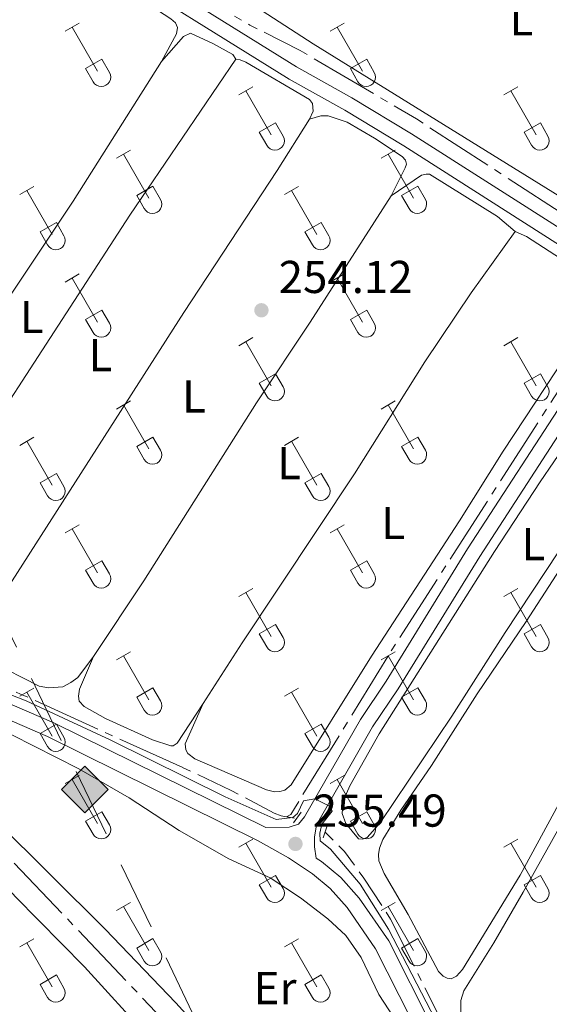
# Model space of a CAD drawing. Units: metres. Extents: x 625280 to 629787, y 643764 to 646814.
# Drawn here: x 627179 to 627294, y 645294 to 645508 of the extents above; entities that cross this region are included whole.
import ezdxf
from ezdxf.enums import TextEntityAlignment as Align

# ---------------------------------------------------------------- set-up
doc = ezdxf.new("R2010")
doc.units = ezdxf.units.M
doc.header["$MEASUREMENT"] = 0
for name, pattern in [('5aceql', [40.5, 3.5, -3.5, 30, -3.5]), ('5gasod', [45, 30, -15]), ('DGN Style 2', [56.40338, 33.842028, -22.561352]), ('DGN Style 3', [78.964732, 56.40338, -22.561352])]:
    doc.linetypes.add(name, pattern=pattern)
for name, color, linetype, lineweight in [('Carátula', 7, 'Continuous', 0), ('Elementos auxiliares', 7, 'Continuous', 0), ('Entidades rústicas y varios', 7, 'Continuous', 0), ('Hidrografía', 7, 'Continuous', 0), ('Líneas de conducción', 7, 'Continuous', 0), ('Relieve y altimetría', 7, 'Continuous', 0), ('Textos de rotulación', 7, 'Continuous', 0), ('Viales y ferrocarril', 7, 'Continuous', 0)]:
    doc.layers.add(name, color=color, linetype=linetype, lineweight=lineweight)
doc.styles.add('Style-arial', font='arial.shx', dxfattribs={"bigfont": 'arialbig.shx'})
doc.styles.add('Style-Arial Narrow', font='txt')

# ---------------------------------------------------------------- blocks, each defined once
blk = doc.blocks.new('5GASO_8')
at = {"layer": 'Líneas de conducción', "linetype": 'Continuous', "lineweight": 0, "extrusion": (0, 0, -1)}
for color, points in [(33, [(0, -5.090000823838636), (-0.2949999999254942, -2.595000823959708), (-0.2939999999944121, -2.59499999997206), (0.2660000000614673, -2.519999999785796), (0.7560000000521541, -2.299999999813735), (1.165999999968335, -1.934999999823049), (1.480999999912456, -1.419999999925494), (1.68099999986589, -0.779999999795109), (1.745999999926426, -0.03999999980442226), (1.68099999986589, 0.715000000083819), (1.480999999912456, 1.350000000093132), (1.175999999977648, 1.855000000214204), (0.7860000000800937, 2.215000000083819), (0.3159999998752028, 2.425000000046566), (-0.2339999999385327, 2.5), (-0.2350000001024455, 2.499999176245183), (0, 5.089999176096171), (5.090000000083819, -8.237548172473907e-07)]), (33, [(0, -5.089999999734573), (-5.090000000083819, 0), (0, 5.089999176096171), (-0.2350000001024455, 2.499999176245183), (-0.2339999999385327, 2.5), (-0.5740000000223517, 2.475000000093132), (-0.8790000000735745, 2.40500000002794), (-1.144000000087544, 2.285000000265427), (-1.379000000073574, 2.114999999990687), (-1.574000000022352, 1.900000000139698), (-1.729000000166707, 1.645000000018626), (-1.848999999929219, 1.340000000083819), (-1.929000000003725, 0.9899999999906868), (-1.174000000115484, 0.8000000000465661), (-1.043999999994412, 1.165000000037253), (-0.828999999910593, 1.430000000167638), (-0.549000000115484, 1.595000000204891), (-0.2239999999292195, 1.650000000139698), (0.03600000008009374, 1.625), (0.2660000000614673, 1.550000000046566), (0.4759999999077991, 1.42000000027474), (0.6559999999590218, 1.245000000111759), (0.8059999998658895, 1.015000000130385), (0.9110000000800937, 0.7300000002142042), (0.9709999999031425, 0.3950000000186265), (0.9909999998053536, 0.01000000000931323), (0.9709999999031425, -0.409999999916181), (0.9010000000707805, -0.7749999999068677), (0.7860000000800937, -1.089999999734573), (0.6209999999264255, -1.34499999997206), (0.4459999999962747, -1.519999999785796), (0.2409999998053536, -1.644999999785796), (0.01099999982398003, -1.71999999997206), (-0.2490000001853332, -1.744999999878928), (-0.5090000001946464, -1.71999999997206), (-0.7790000000968575, -1.635000000009313), (-1.039000000106171, -1.5), (-1.269000000087544, -1.32999999972526), (-1.269000000087544, -0.7099999999627471), (-0.2339999999385327, -0.7099999999627471), (-0.2339999999385327, 0.1400000001303852), (-2.024000000092201, 0.1400000001303852), (-2.024000000092201, -1.82999999972526), (-1.703999999910593, -2.119999999878928), (-1.274000000092201, -2.369999999878928), (-0.7839999999850988, -2.539999999804422), (-0.2939999999944121, -2.59499999997206), (-0.2949999999254942, -2.595000823959708)]), (250, [(-0.2949999999254942, -2.595000823959708), (-0.784999999916181, -2.54000082379207), (-1.275000000139698, -2.370000823866576), (-1.705000000190921, -2.120000823866576), (-2.025000000139698, -1.830000823712908), (-2.025000000139698, 0.1399991761427373), (-0.2350000001024455, 0.1399991761427373), (-0.2350000001024455, -0.710000823950395), (-1.270000000018626, -0.710000823950395), (-1.270000000018626, -1.330000823712908), (-1.040000000037253, -1.500000823754817), (-0.7800000000279397, -1.63500082376413), (-0.5100000000093132, -1.720000823959708), (-0.25, -1.745000823866576), (0.01000000000931323, -1.720000823959708), (0.2399999999906868, -1.645000823773444), (0.4450000000651926, -1.520000823773444), (0.6199999998789281, -1.345000823959708), (0.784999999916181, -1.090000823838636), (0.8999999999068677, -0.7750008238945156), (0.9699999999720603, -0.4100008239038289), (0.9899999999906868, 0.009999176021665335), (0.9699999999720603, 0.3949991760309786), (0.909999999916181, 0.7299991762265563), (0.8049999998183921, 1.014999176142737), (0.6549999999115244, 1.244999176124111), (0.4749999998603016, 1.419999176287092), (0.2649999998975545, 1.549999176058918), (0.03499999991618097, 1.624999176245183), (-0.2250000000931323, 1.64999917615205), (-0.5500000000465661, 1.594999176217243), (-0.8300000001909211, 1.429999176296405), (-1.044999999925494, 1.164999176049605), (-1.175000000046566, 0.7999991760589182), (-1.929999999934807, 0.9899991762358695), (-1.850000000093132, 1.339999176096171), (-1.730000000097789, 1.644999176030979), (-1.575000000069849, 1.89999917615205), (-1.380000000121072, 2.11499917623587), (-1.145000000018626, 2.284999176161364), (-0.8800000001210719, 2.404999176040292), (-0.5750000000698492, 2.474999176105484), (-0.2350000001024455, 2.499999176245183), (0.3149999998277053, 2.424999176058918), (0.784999999916181, 2.214999176096171), (1.174999999930151, 1.854999176226556), (1.479999999981374, 1.349999176105484), (1.679999999818392, 0.7149991760961711), (1.744999999878928, -0.04000082379207015), (1.679999999818392, -0.7800008237827569), (1.479999999981374, -1.420000823796727), (1.164999999920838, -1.935000823810697), (0.7549999998882413, -2.300000823801383), (0.2649999998975545, -2.520000823773444)])]:
    blk.add_hatch(color=color, dxfattribs=at).paths.add_polyline_path(points, flags=16)
at = {"layer": 'Líneas de conducción', "color": 250, "linetype": 'Continuous', "lineweight": 0}
blk.add_3dface([(0, -5.089999999734573, -0.0002813806573840338), (5.090000000083819, 0, -0.0002813806573840338), (0, 5.090000000083819, -0.0002813806573840338), (-5.090000000083819, 0, -0.0002813806573840338)], dxfattribs=at)
blk = doc.blocks.new('5PATER_115')
at = {"layer": 'Relieve y altimetría', "linetype": 'Continuous', "lineweight": 0}
h = blk.add_hatch(color=250, dxfattribs=at)
edge = h.paths.add_edge_path(flags=16)
edge.add_ellipse((1.001171767711639e-08, 1.001171767711639e-08), major_axis=(-1.095731443231309, -1.11071070076283), ratio=0.9994222409660317, start_angle=0, end_angle=360)
blk = doc.blocks.new('5PATER_246')
at = {"layer": 'Relieve y altimetría', "linetype": 'Continuous', "lineweight": 0}
h = blk.add_hatch(color=250, dxfattribs=at)
edge = h.paths.add_edge_path(flags=16)
edge.add_ellipse((1.001171767711639e-08, 1.012813299894333e-08), major_axis=(-1.095731443231309, -1.11071070076283), ratio=0.9994222409660317, start_angle=0, end_angle=360)

msp = doc.modelspace()

# ---------------------------------------------------------------- linework, layer by layer
at = {"layer": 'Carátula', "color": 7, "linetype": 'Continuous', "lineweight": 0}
msp.add_3dface([(625332.9890000002, 643764.486), (629787.2640000001, 643844.55), (629733.8870000001, 646814.0819999999), (625279.6130000001, 646734.017)], dxfattribs=at)
at = {"layer": 'Elementos auxiliares', "color": 250, "linetype": 'Continuous', "lineweight": 0}
msp.add_3dface([(626183.47, 644173.8300000001), (626142.3400000001, 646486.94), (629595.53, 646549.0700000002), (629637.77, 644235.9199999999)], dxfattribs=at)
at = {"layer": 'Entidades rústicas y varios', "color": 32, "linetype": 'Continuous', "lineweight": 0}
for p, q in [((627188.9099999999, 645505.811), (627191.9550000001, 645507.5660000001)), ((627246.5330000002, 645505.811), (627249.578, 645507.5660000001)), ((627190.4350000002, 645506.686), (627195.9600000001, 645497.1159999999)), ((627248.0580000001, 645506.686), (627253.5830000001, 645497.1159999999)), ((627193.3400000001, 645497.6710000001), (627196.8800000001, 645499.7110000001)), ((627196.8800000001, 645499.7110000001), (627198.53, 645496.861)), ((627250.963, 645497.6710000001), (627254.503, 645499.7110000001)), ((627254.503, 645499.7110000001), (627256.1529999999, 645496.861)), ((627193.3400000001, 645497.6710000001), (627194.9750000001, 645494.841)), ((627250.963, 645497.6710000001), (627252.598, 645494.841)), ((627226.7100000001, 645491.966), (627229.75, 645493.7209999999)), ((627228.23, 645492.841), (627233.7550000001, 645483.271)), ((627284.3330000001, 645491.966), (627287.3729999999, 645493.7209999999)), ((627285.8530000001, 645492.841), (627291.378, 645483.271)), ((627231.1399999999, 645483.8260000001), (627234.675, 645485.8659999999)), ((627234.675, 645485.8659999999), (627236.3250000001, 645483.0160000002)), ((627288.763, 645483.8260000001), (627292.298, 645485.8659999999)), ((627292.298, 645485.8659999999), (627293.9480000001, 645483.0160000002)), ((627231.1399999999, 645483.8260000001), (627232.77, 645480.996)), ((627288.763, 645483.8260000001), (627290.3929999999, 645480.996)), ((627200.0349999999, 645478.1939999999), (627203.0800000001, 645479.949)), ((627257.6580000002, 645478.1939999999), (627260.703, 645479.949)), ((627201.5600000002, 645479.0689999999), (627207.0850000001, 645469.4990000001)), ((627259.1830000001, 645479.0689999999), (627264.7080000001, 645469.4990000001)), ((627179.017, 645470.294), (627182.057, 645472.054)), ((627180.537, 645471.1740000001), (627186.0619999999, 645461.5989999999)), ((627204.4650000001, 645470.054), (627208.0050000001, 645472.094)), ((627208.0050000001, 645472.094), (627209.655, 645469.244)), ((627236.6399999999, 645470.294), (627239.6799999999, 645472.054)), ((627238.1599999999, 645471.1740000001), (627243.6850000002, 645461.5989999999)), ((627262.088, 645470.054), (627265.628, 645472.094)), ((627265.628, 645472.094), (627267.2779999999, 645469.244)), ((627204.4650000001, 645470.054), (627206.1000000001, 645467.2239999999)), ((627262.088, 645470.054), (627263.723, 645467.2239999999)), ((627183.4469999999, 645462.159), (627186.9870000001, 645464.199)), ((627186.9870000001, 645464.199), (627188.632, 645461.344)), ((627241.0700000002, 645462.159), (627244.6100000001, 645464.199)), ((627244.6100000001, 645464.199), (627246.2550000001, 645461.344)), ((627183.4469999999, 645462.159), (627185.0770000002, 645459.3289999999)), ((627241.0700000002, 645462.159), (627242.7000000001, 645459.3289999999)), ((627188.9099999999, 645451.2640000001), (627191.9550000001, 645453.0190000001)), ((627190.4350000002, 645452.1390000001), (627195.9600000001, 645442.5689999999)), ((627246.5330000002, 645451.2640000001), (627249.578, 645453.0190000001)), ((627248.0580000001, 645452.1390000001), (627253.5830000001, 645442.5689999999)), ((627193.3400000001, 645443.1240000001), (627196.8800000001, 645445.1640000001)), ((627196.8800000001, 645445.1640000001), (627198.53, 645442.314)), ((627250.963, 645443.1240000001), (627254.503, 645445.1640000001)), ((627254.503, 645445.1640000001), (627256.1529999999, 645442.314)), ((627193.3400000001, 645443.1240000001), (627194.9750000001, 645440.294)), ((627250.963, 645443.1240000001), (627252.598, 645440.294)), ((627226.7100000001, 645437.419), (627229.75, 645439.1740000001)), ((627284.3330000001, 645437.419), (627287.3729999999, 645439.1740000001)), ((627228.23, 645438.294), (627233.7550000001, 645428.7239999999)), ((627285.8530000001, 645438.294), (627291.378, 645428.7239999999)), ((627231.1399999999, 645429.2790000001), (627234.675, 645431.3189999999)), ((627234.675, 645431.3189999999), (627236.3250000001, 645428.469)), ((627288.763, 645429.2790000001), (627292.298, 645431.3189999999)), ((627292.298, 645431.3189999999), (627293.9480000001, 645428.469)), ((627231.1399999999, 645429.2790000001), (627232.77, 645426.449)), ((627288.763, 645429.2790000001), (627290.3929999999, 645426.449)), ((627200.0349999999, 645423.6470000001), (627203.0800000001, 645425.402)), ((627201.5600000002, 645424.5220000001), (627207.0850000001, 645414.9520000002)), ((627257.6580000002, 645423.6470000001), (627260.703, 645425.402)), ((627259.1830000001, 645424.5220000001), (627264.7080000001, 645414.9520000002)), ((627179.017, 645415.747), (627182.057, 645417.507)), ((627204.4650000001, 645415.507), (627208.0050000001, 645417.547)), ((627208.0050000001, 645417.547), (627209.655, 645414.6969999999)), ((627236.6399999999, 645415.747), (627239.6799999999, 645417.507)), ((627262.088, 645415.507), (627265.628, 645417.547)), ((627265.628, 645417.547), (627267.2779999999, 645414.6969999999)), ((627180.537, 645416.6270000001), (627186.0619999999, 645407.0519999999)), ((627204.4650000001, 645415.507), (627206.1000000001, 645412.6769999999)), ((627238.1599999999, 645416.6270000001), (627243.6850000002, 645407.0519999999)), ((627262.088, 645415.507), (627263.723, 645412.6769999999)), ((627183.4469999999, 645407.6120000001), (627186.9870000001, 645409.652)), ((627186.9870000001, 645409.652), (627188.632, 645406.797)), ((627241.0700000002, 645407.6120000001), (627244.6100000001, 645409.652)), ((627244.6100000001, 645409.652), (627246.2550000001, 645406.797)), ((627183.4469999999, 645407.6120000001), (627185.0770000002, 645404.7820000001)), ((627241.0700000002, 645407.6120000001), (627242.7000000001, 645404.7820000001)), ((627188.9099999999, 645396.717), (627191.9550000001, 645398.4720000002)), ((627246.5330000002, 645396.717), (627249.578, 645398.4720000002)), ((627190.4350000002, 645397.592), (627195.9600000001, 645388.0220000001)), ((627248.0580000001, 645397.592), (627253.5830000001, 645388.0220000001)), ((627193.3400000001, 645388.5770000002), (627196.8800000001, 645390.6170000001)), ((627196.8800000001, 645390.6170000001), (627198.53, 645387.767)), ((627250.963, 645388.5770000002), (627254.503, 645390.6170000001)), ((627254.503, 645390.6170000001), (627256.1529999999, 645387.767)), ((627193.3400000001, 645388.5770000002), (627194.9750000001, 645385.747)), ((627250.963, 645388.5770000002), (627252.598, 645385.747)), ((627226.7100000001, 645382.872), (627229.75, 645384.6270000001)), ((627228.23, 645383.747), (627233.7550000001, 645374.1769999999)), ((627284.3330000001, 645382.872), (627287.3729999999, 645384.6270000001)), ((627285.8530000001, 645383.747), (627291.378, 645374.1769999999)), ((627231.1399999999, 645374.7320000001), (627234.675, 645376.7720000001)), ((627231.1399999999, 645374.7320000001), (627232.77, 645371.902)), ((627234.675, 645376.7720000001), (627236.3250000001, 645373.922)), ((627288.763, 645374.7320000001), (627292.298, 645376.7720000001)), ((627288.763, 645374.7320000001), (627290.3929999999, 645371.902)), ((627292.298, 645376.7720000001), (627293.9480000001, 645373.922)), ((627200.0349999999, 645369.1000000001), (627203.0800000001, 645370.855)), ((627257.6580000002, 645369.1000000001), (627260.703, 645370.855)), ((627201.5600000002, 645369.9750000001), (627207.0850000001, 645360.405)), ((627259.1830000001, 645369.9750000001), (627264.7080000001, 645360.405)), ((627179.017, 645361.2000000001), (627182.057, 645362.9600000001)), ((627180.537, 645362.0800000001), (627186.0619999999, 645352.5050000001)), ((627204.4650000001, 645360.9600000001), (627208.0050000001, 645363)), ((627208.0050000001, 645363), (627209.655, 645360.1499999999)), ((627236.6399999999, 645361.2000000001), (627239.6799999999, 645362.9600000001)), ((627238.1599999999, 645362.0800000001), (627243.6850000002, 645352.5050000001)), ((627262.088, 645360.9600000001), (627265.628, 645363)), ((627265.628, 645363), (627267.2779999999, 645360.1499999999)), ((627204.4650000001, 645360.9600000001), (627206.1000000001, 645358.1300000001)), ((627262.088, 645360.9600000001), (627263.723, 645358.1300000001)), ((627183.4469999999, 645353.065), (627186.9870000001, 645355.105)), ((627186.9870000001, 645355.105), (627188.632, 645352.25)), ((627241.0700000002, 645353.065), (627244.6100000001, 645355.105)), ((627244.6100000001, 645355.105), (627246.2550000001, 645352.25)), ((627183.4469999999, 645353.065), (627185.0770000002, 645350.2350000001)), ((627241.0700000002, 645353.065), (627242.7000000001, 645350.2350000001)), ((627188.9099999999, 645342.1699999999), (627191.9550000001, 645343.925)), ((627190.4350000002, 645343.0449999999), (627195.9600000001, 645333.4750000001)), ((627246.5330000002, 645342.1699999999), (627249.578, 645343.925)), ((627248.0580000001, 645343.0449999999), (627253.5830000001, 645333.4750000001)), ((627193.3400000001, 645334.03), (627196.8800000001, 645336.0700000002)), ((627193.3400000001, 645334.03), (627194.9750000001, 645331.2000000001)), ((627196.8800000001, 645336.0700000002), (627198.53, 645333.2200000001)), ((627250.963, 645334.03), (627254.503, 645336.0700000002)), ((627250.963, 645334.03), (627252.598, 645331.2000000001)), ((627254.503, 645336.0700000002), (627256.1529999999, 645333.2200000001)), ((627226.7100000001, 645328.3250000001), (627229.75, 645330.0800000001)), ((627284.3330000001, 645328.3250000001), (627287.3729999999, 645330.0800000001)), ((627228.23, 645329.2000000001), (627233.7550000001, 645319.6300000001)), ((627285.8530000001, 645329.2000000001), (627291.378, 645319.6300000001)), ((627231.1399999999, 645320.1850000002), (627234.675, 645322.2250000001)), ((627234.675, 645322.2250000001), (627236.3250000001, 645319.375)), ((627288.763, 645320.1850000002), (627292.298, 645322.2250000001)), ((627292.298, 645322.2250000001), (627293.9480000001, 645319.375)), ((627231.1399999999, 645320.1850000002), (627232.77, 645317.355)), ((627288.763, 645320.1850000002), (627290.3929999999, 645317.355)), ((627200.0349999999, 645314.5530000001), (627203.0800000001, 645316.3080000001)), ((627201.5600000002, 645315.4280000001), (627207.0850000001, 645305.858)), ((627257.6580000002, 645314.5530000001), (627260.703, 645316.3080000001)), ((627259.1830000001, 645315.4280000001), (627264.7080000001, 645305.858)), ((627179.017, 645306.6529999999), (627182.057, 645308.413)), ((627204.4650000001, 645306.413), (627208.0050000001, 645308.453)), ((627208.0050000001, 645308.453), (627209.655, 645305.6030000001)), ((627236.6399999999, 645306.6529999999), (627239.6799999999, 645308.413)), ((627262.088, 645306.413), (627265.628, 645308.453)), ((627265.628, 645308.453), (627267.2779999999, 645305.6030000001)), ((627180.537, 645307.5330000002), (627186.0619999999, 645297.9580000001)), ((627204.4650000001, 645306.413), (627206.1000000001, 645303.5830000001)), ((627238.1599999999, 645307.5330000002), (627243.6850000002, 645297.9580000001)), ((627262.088, 645306.413), (627263.723, 645303.5830000001)), ((627183.4469999999, 645298.5179999999), (627186.9870000001, 645300.5580000001)), ((627186.9870000001, 645300.5580000001), (627188.632, 645297.703)), ((627241.0700000002, 645298.5179999999), (627244.6100000001, 645300.5580000001)), ((627244.6100000001, 645300.5580000001), (627246.2550000001, 645297.703)), ((627183.4469999999, 645298.5179999999), (627185.0770000002, 645295.6880000001)), ((627241.0700000002, 645298.5179999999), (627242.7000000001, 645295.6880000001))]:
    msp.add_line(p, q, dxfattribs=at)
at = {"layer": 'Entidades rústicas y varios', "color": 92, "linetype": 'Continuous', "lineweight": 0, "extrusion": (0.3932266730811472, -0.2564425001865744, 0.8829552806771085), "elevation": 81332.71744503517, "flags": 128}
msp.add_lwpolyline([(883206.2557321147, -152428.7454126608), (883266.8155256149, -152428.6751186986), (883307.782426941, -152429.5846799694)], dxfattribs=at)
at = {"layer": 'Entidades rústicas y varios', "color": 92, "linetype": 'Continuous', "lineweight": 0}
for points in [[(627171.959, 645533.6769999999, 254.197), (627179.7100000001, 645529.5060000002, 254.197), (627211.905, 645508.4979999999, 253.863), (627212.882, 645507.6599999999, 253.863), (627213.314, 645506.635, 253.863), (627213.1020000001, 645505.2350000001, 253.863), (627209.8729999999, 645499.2450000001, 253.763)], [(627325.2370000001, 645512.9610000001, 253.657), (627334.663, 645506.5900000001, 253.49), (627339.328, 645503.04, 253.49), (627339.7919999999, 645501.8700000001, 253.49), (627339.8019999999, 645501.122, 253.49), (627334.0320000001, 645491.4469999999, 253.49), (627318.652, 645468.3270000002, 253.524), (627313.4369999999, 645461.9510000001, 253.524), (627311.6930000001, 645461.287, 253.524), (627310.3859999999, 645461.5260000001, 253.524), (627302.608, 645466.1030000001, 253.457), (627242.8600000001, 645503.0950000001, 253.59), (627231.7350000001, 645510.2350000001, 253.323)], [(627226.0290000001, 645499.7069999999, 254.001), (627225.3530000001, 645500.7239999999, 253.8), (627221.024, 645503.145, 253.8), (627216.142, 645505.3890000001, 253.834), (627214.663, 645504.6850000002, 253.867), (627209.8729999999, 645499.2450000001, 253.763)], [(627209.8729999999, 645499.2450000001, 253.763), (627190.6140000002, 645468.882, 253.796), (627162.0860000001, 645426.142, 253.996), (627140.645, 645393.3219999999, 254.197), (627137.0889999999, 645388.1780000001, 254.197), (627136.0750000001, 645387.267, 254.163)], [(627226.0290000001, 645499.7069999999, 254.001), (627226.966, 645499.6159999999, 254.047), (627228.217, 645499.1070000001, 254.087), (627242.0789999999, 645490.9569999999, 254.234), (627242.7309999999, 645490.1100000001, 254.134), (627242.8389999999, 645488.4010000001, 254.134), (627242.071, 645486.6810000001, 254.134)], [(627242.071, 645486.6810000001, 254.134), (627235.0590000001, 645475.5360000001, 254.134), (627214.7180000001, 645444.611, 254.1), (627177.369, 645386.3080000001, 254.334)], [(627242.071, 645486.6810000001, 254.134), (627244.523, 645487.402, 254.2), (627246.1140000002, 645487.3890000001, 254.2), (627250.2620000001, 645486.0079999999, 254.2), (627256.2069999999, 645482.5819999999, 254.2), (627262.2250000001, 645478.5800000001, 254.2), (627262.963, 645477.7560000002, 254.167), (627263.1669999999, 645476.882, 254.067), (627262.8999999999, 645476.0660000001, 254), (627259.8389999999, 645469.976, 254)], [(627286.788, 645462.257, 254.1), (627282.94, 645465.496, 254), (627268.1740000001, 645474.7250000001, 253.966), (627267.426, 645474.7579999999, 253.933), (627266.4029999999, 645474.5090000001, 253.866), (627259.8389999999, 645469.976, 254)], [(627259.8389999999, 645469.976, 254), (627242.209, 645442.5079999999, 254.134), (627230.5580000001, 645424.9950000001, 254.167), (627205.9820000001, 645386.297, 254.467), (627195.0660000001, 645369.7990000001, 254.568)], [(627286.788, 645462.257, 254.1), (627289.3030000001, 645461.1359999999, 254.133), (627296.6769999999, 645456.4040000001, 254.333), (627302.4850000001, 645452.078, 254.233), (627304.4850000001, 645449.5830000001, 254.1), (627304.8640000002, 645448.412, 254.1), (627304.8630000001, 645446.8940000001, 254.1), (627300.3940000001, 645439.0109999999, 254.033), (627284.22, 645414.5120000001, 254.1), (627274.6980000001, 645399.315, 254.1), (627255.5760000001, 645369.9240000001, 254.233), (627238.0390000001, 645341.8800000001, 254.534), (627236.7280000001, 645340.7509999999, 254.534), (627235.578, 645340.4580000001, 254.534), (627234.446, 645340.4210000001, 254.534), (627232.709, 645340.8260000001, 254.534), (627217.1429999999, 645347.564, 254.734), (627215.6100000001, 645348.6980000001, 254.734), (627215.1499999999, 645349.5260000001, 254.734), (627215.0050000001, 645350.8060000001, 254.734), (627218.8870000001, 645359.5959999999, 254.761)], [(627218.8870000001, 645359.5959999999, 254.761), (627227.4299999999, 645372.797, 254.701), (627251.841, 645409.547, 254.367), (627267.1610000001, 645433.9070000001, 254.401), (627277.2620000001, 645448.94, 254.1), (627286.788, 645462.257, 254.1)], [(627310.932, 645414.868, 254.125), (627284.6560000001, 645375.0700000002, 254.025), (627273.0580000001, 645356.8740000001, 254.025), (627257.4010000001, 645333.6429999999, 254.025), (627254.622, 645330.4639999999, 254.025), (627253.6229999999, 645330.0660000001, 254.025), (627252.7450000001, 645330.182, 254.025), (627249.986, 645333.48, 254.125), (627249.1869999999, 645335.6710000001, 254.225), (627249.3870000001, 645338.3459999999, 254.359), (627250.8160000001, 645341.7209999999, 254.526), (627257.206, 645352.986, 254.392), (627282.2830000002, 645392.652, 254.125), (627292.2339999999, 645407.7910000001, 254.058), (627316.05, 645442.6310000002, 253.891)], [(627275.02, 645291.719, 254.399), (627275.0190000001, 645295.01, 254.399), (627275.632, 645297.092, 254.466), (627282.1830000001, 645307.5249999999, 254.265), (627288.554, 645318.598, 254.265), (627305.3840000001, 645348.6669999999, 254.192), (627315.817, 645368.673, 254.192), (627330.6240000001, 645394.7139999999, 254.292), (627338.0970000002, 645408.375, 254.132)], [(627310.6290000001, 645364.111, 254.219), (627287.9330000001, 645322.2749999999, 254.119), (627275.3180000001, 645301.757, 254.119), (627274.0120000001, 645300.307, 254.119), (627272.869, 645299.7180000001, 254.072), (627272.021, 645299.8270000002, 253.965), (627271.1599999999, 645300.311, 253.965), (627270.155, 645301.311, 253.965), (627263.5120000001, 645313.7390000002, 254.132), (627258.3270000002, 645322.6259999999, 254.232), (627257.1780000001, 645325.3899999999, 254.332), (627257.0530000001, 645326.7350000001, 254.332), (627257.27, 645328.1270000001, 254.332), (627257.993, 645330.0179999999, 254.332), (627261.9040000001, 645336.4180000002, 254.265), (627268.615, 645346.1059999999, 254.265), (627278.5590000001, 645361.6930000001, 254.265), (627289.186, 645377.3970000001, 254.232), (627307.963, 645406.402, 254.078)], [(627195.0660000001, 645369.7990000001, 254.568), (627191.621, 645365.2849999999, 254.601), (627190.1610000001, 645364.1329999999, 254.601), (627188.399, 645363.2540000001, 254.601), (627185.26, 645362.9990000001, 254.568), (627183.246, 645363.378, 254.534), (627172.615, 645368.7290000002, 254.568), (627171.297, 645369.7370000001, 254.601), (627170.8540000002, 645370.9500000001, 254.668), (627170.794, 645372.2320000001, 254.668), (627171.119, 645373.4539999999, 254.668), (627174.392, 645379.676, 254.668), (627177.369, 645386.3080000001, 254.334)], [(627195.0660000001, 645369.7990000001, 254.568), (627191.996, 645362.746, 254.634), (627191.804, 645361.1830000001, 254.668), (627191.925, 645360.0950000001, 254.668), (627193.01, 645358.912, 254.701), (627197.6830000001, 645356.3030000001, 254.734), (627207.919, 645351.6950000002, 254.835), (627211.892, 645350.358, 254.801), (627212.426, 645350.3659999999, 254.801), (627213.294, 645350.9539999999, 254.801), (627218.8870000001, 645359.5959999999, 254.761)], [(627232.9950000001, 645272.4380000001, 255.523), (627212.97, 645294.4650000001, 255.423), (627197.578, 645310.547, 255.423), (627161.8759999999, 645345.9790000002, 255.689), (627156.6710000001, 645351.5950000001, 255.823), (627155.341, 645353.544, 255.856), (627155.092, 645354.6089999999, 255.923), (627155.1840000001, 645355.7010000001, 256.0230000000001), (627156.5900000001, 645357.665, 256.157), (627159.4140000001, 645359.0490000001, 256.09), (627161.1669999999, 645359.051, 256.0230000000001), (627167.842, 645356.9820000001, 255.923), (627177.3250000001, 645352.7690000001, 255.79), (627191.8530000001, 645345.3759999999, 255.689), (627202.8389999999, 645339.0460000001, 255.689), (627213.7290000002, 645331.946, 255.489), (627224.4770000001, 645325.848, 255.422), (627233.5320000001, 645321.6510000001, 255.422), (627240.088, 645317.314, 255.456), (627246.027, 645312.7339999999, 255.456), (627249.9439999999, 645309.1740000001, 255.456), (627253.301, 645304.324, 255.422), (627257.1699999999, 645296.3389999999, 255.356), (627262.409, 645288.2010000001, 255.356)], [(627084.1499999999, 645285.4180000002, 256.675), (627111.5590000001, 645313.744, 256.742), (627125.2390000002, 645326.496, 256.742), (627135.912, 645337.1980000001, 256.675), (627142.4340000001, 645344.98, 256.341), (627145.3530000001, 645347.243, 256.341), (627147.0160000002, 645347.564, 256.275), (627149.0349999999, 645346.9070000001, 256.2080000000001), (627165.05, 645332.1159999999, 255.941), (627178.0700000002, 645317.584, 256.007), (627193.1089999999, 645302.3520000001, 256.074), (627207.081, 645286.9350000002, 256.2080000000001)]]:
    msp.add_polyline3d(points, dxfattribs=at)
at = {"layer": 'Entidades rústicas y varios', "color": 32, "linetype": 'Continuous', "lineweight": 0}
for centre, radius in [((627196.7620037878, 645495.8352985798), 2.043241192273062), ((627254.3850037877, 645495.8352985798), 2.043241192273062), ((627234.5580037881, 645481.99129858), 2.043241192273062), ((627292.181003788, 645481.99129858), 2.043241192273062), ((627207.8870037878, 645468.21929858), 2.043241192273061), ((627265.5100037877, 645468.21929858), 2.043241192273061), ((627186.8660037883, 645460.3222985805), 2.043241192273063), ((627244.4890037882, 645460.3222985805), 2.043241192273063), ((627196.7620037878, 645441.2882985796), 2.043241192273062), ((627254.3850037877, 645441.2882985796), 2.043241192273062), ((627234.5580037881, 645427.44429858), 2.043241192273062), ((627292.181003788, 645427.44429858), 2.043241192273062), ((627207.8870037878, 645413.6722985801), 2.043241192273061), ((627265.5100037877, 645413.6722985801), 2.043241192273061), ((627186.8660037883, 645405.7752985808), 2.043241192273063), ((627244.4890037882, 645405.7752985808), 2.043241192273063), ((627196.7620037878, 645386.7412985796), 2.043241192273062), ((627254.3850037877, 645386.7412985796), 2.043241192273062), ((627234.5580037881, 645372.8972985802), 2.043241192273062), ((627292.181003788, 645372.8972985802), 2.043241192273062), ((627207.8870037878, 645359.1252985799), 2.043241192273061), ((627265.5100037877, 645359.1252985799), 2.043241192273061), ((627186.8660037883, 645351.2282985807), 2.043241192273063), ((627244.4890037882, 645351.2282985807), 2.043241192273063), ((627196.7620037878, 645332.1942985796), 2.043241192273062), ((627254.3850037877, 645332.1942985796), 2.043241192273062), ((627234.5580037881, 645318.35029858), 2.043241192273062), ((627292.181003788, 645318.35029858), 2.043241192273062), ((627207.8870037878, 645304.5782985799), 2.043241192273061), ((627265.5100037877, 645304.5782985799), 2.043241192273061), ((627186.8660037883, 645296.6812985807), 2.043241192273063), ((627244.4890037882, 645296.6812985807), 2.043241192273063)]:
    msp.add_arc(centre, radius, 209.1684861111111, 29.9993388888889, dxfattribs=at)
at = {"layer": 'Hidrografía', "color": 5, "linetype": '5aceql', "lineweight": 0, "ltscale": 0.5, "extrusion": (0.02621794970171376, -0.004095062271438231, 0.999647862788908), "elevation": 14056.64788672578, "flags": 128}
msp.add_lwpolyline([(734400.7104055887, -519943.8860643206), (734400.7104055886, -519946.1094729649)], dxfattribs=at)
at = {"layer": 'Hidrografía', "color": 5, "linetype": '5aceql', "lineweight": 0, "ltscale": 0.5}
for points in [[(627225.7069999999, 645509.0760000001, 253.199), (627229.1020000001, 645507.155, 253.199), (627240.0349999999, 645501.6159999999, 253.165), (627265.3289999999, 645486.7350000001, 253.132), (627309.0789999999, 645458.3570000001, 253.165), (627312.584, 645456.801, 253.065), (627313.682, 645456.699, 253.052)], [(627237.0860000001, 645334.9600000001, 254.554), (627237.9680000001, 645335.4839999999, 254.554), (627238.8090000001, 645336.7910000001, 254.554), (627259.8459999999, 645371.038, 254.019), (627307.747, 645445.5040000001, 253.685)], [(627151.423, 645368.094, 255.291), (627153.4160000001, 645369.233, 255.287), (627156.2250000001, 645370.1599999999, 255.287), (627157.936, 645370.119, 255.287), (627159.523, 645369.7339999999, 255.22), (627179.1680000002, 645361.6610000001, 255.053), (627214.588, 645345.6329999999, 254.719), (627225.021, 645340.7069999999, 254.719), (627234.385, 645335.7660000002, 254.586), (627235.9110000001, 645335.145, 254.586), (627237.0860000001, 645334.9600000001, 254.554)], [(627280.213, 645207.5730000001, 255.884), (627280.713, 645211.7050000001, 255.75), (627279.8, 645214.4070000001, 255.65), (627275.095, 645221.0349999999, 255.617), (627269.5580000001, 645227.4369999999, 255.583), (627253.213, 645244.5109999999, 255.55), (627218.5079999999, 645282.1370000001, 255.517), (627165.196, 645338.1329999999, 255.483), (627154.119, 645350.3520000001, 255.483), (627150.7409999999, 645353.5349999999, 255.483), (627148.111, 645355.244, 255.416)], [(627323.038, 645190.1300000001, 254.548), (627322.146, 645191.9480000001, 254.686), (627309.686, 645217.3459999999, 254.652), (627303.3659999999, 645227.9920000001, 254.652), (627284.53, 645263.1240000001, 254.385), (627259.682, 645312.7200000001, 254.252), (627253.898, 645321.5989999999, 254.252), (627249.6950000002, 645327.3999999999, 254.285), (627245.4500000001, 645331.6040000002, 254.317)]]:
    msp.add_polyline3d(points, dxfattribs=at)
at = {"layer": 'Líneas de conducción', "color": 250, "linetype": '5gasod', "lineweight": 13, "ltscale": 0.5, "extrusion": (-0.002248018528899193, 0.001478091219807228, 0.9999963808229707), "elevation": -199.5878349977049, "flags": 128}
msp.add_lwpolyline([(626762.9331380911, 646417.469132809), (626698.61509604, 646366.444109339), (627329.7300929192, 645056.3666459712), (627874.6392978881, 644205.244716225)], dxfattribs=at)
at = {"layer": 'Relieve y altimetría', "color": 30, "linetype": 'Continuous', "lineweight": 0, "elevation": 255, "flags": 128}
for points in [[(627163.6499999999, 645366.6669999999), (627180.3999999999, 645360.1780000001), (627198.6640000001, 645351.673), (627223.6930000001, 645339.2790000001), (627234.7890000001, 645334.3389999999), (627238.4169999999, 645334.774), (627239.4310000001, 645335.642), (627240.7620000001, 645338.439), (627243.2220000002, 645338.8470000002)], [(627243.2220000002, 645338.8470000002), (627246.5870000002, 645337.173), (627247.0020000001, 645336.1950000002), (627244.74, 645333.3520000001), (627244.2960000001, 645331.361), (627244.378, 645329.7640000001), (627246.6340000001, 645327.9299999999), (627253.074, 645320.28), (627259.2640000001, 645310.49), (627294.9780000001, 645241.5970000002)]]:
    msp.add_lwpolyline(points, dxfattribs=at)
at = {"layer": 'Viales y ferrocarril', "color": 1, "linetype": 'DGN Style 2', "lineweight": 0, "extrusion": (-0.00749368238868841, -0.01025313611198527, 0.9999193557103125), "elevation": -11061.91355165202, "flags": 128}
msp.add_lwpolyline([(627224.5726942867, 645256.4724602426), (627222.853465277, 645254.1203366037)], dxfattribs=at)
at = {"layer": 'Viales y ferrocarril', "color": 1, "linetype": 'DGN Style 2', "lineweight": 0, "extrusion": (0.01534760115910137, 0.04693757469112524, 0.9987799133046161), "elevation": 40171.48648709084, "flags": 128}
msp.add_lwpolyline([(-395623.4278072044, -807317.3431596027), (-395623.4278072044, -807314.082931083)], dxfattribs=at)
at = {"layer": 'Viales y ferrocarril', "color": 250, "linetype": 'Continuous', "lineweight": 0}
for points in [[(626970.8800000001, 645669.078, 254.348), (627013.3530000001, 645640.817, 254.433), (627036.5600000002, 645625.9839999999, 254.548), (627094.871, 645587.5310000001, 254.588), (627107.459, 645578.7550000001, 254.607), (627123.9469999999, 645566.598, 254.615), (627140.682, 645555.243, 254.671), (627171.466, 645536.753, 254.5), (627194.1580000002, 645522.4140000001, 254.048), (627237.665, 645495.371, 254.411), (627249.7380000001, 645488.6159999999, 254.515), (627262.594, 645480.892, 254.231), (627304.1040000002, 645454.459, 254.448), (627306.4180000002, 645452.459, 254.448), (627308.2320000001, 645449.4700000001, 254.448), (627309.273, 645446.7690000001, 254.415), (627309.4510000001, 645444.655, 254.415), (627308.8559999999, 645442.8090000001, 254.348)], [(627243.5310000001, 645325.966, 255.416), (627243.1410000002, 645328.4600000001, 255.337), (627243.1130000001, 645330.551, 255.25), (627243.551, 645333.173, 255.156), (627255.76, 645354.5020000001, 254.306), (627261.3200000002, 645362.7540000001, 254.281), (627279.0970000002, 645391.5719999999, 254.248), (627303.0519999999, 645428.5020000001, 253.975)], [(627085.192, 645291.4720000002, 256.812), (627102.2250000001, 645308.412, 256.7610000000001), (627125.632, 645333.5079999999, 256.544), (627137.358, 645345.1540000001, 256.485), (627145.186, 645355.8019999999, 256.21), (627146.8090000001, 645358.3100000002, 256.21), (627148.5750000001, 645360.493, 256.21), (627149.8829999999, 645361.771, 256.017), (627151.6229999999, 645362.726, 256.017), (627158.4160000001, 645361.9480000001, 256.017), (627166.4750000001, 645359.892, 256.043), (627173.98, 645357.1699999999, 256.065), (627185.051, 645352.396, 255.93), (627230.9160000001, 645329.7180000001, 255.489), (627237.4639999999, 645326.0009999999, 255.489), (627242.726, 645322.544, 255.522), (627246.564, 645319.3430000001, 255.611), (627250.274, 645315.1980000001, 255.712), (627256.453, 645306.2690000001, 255.723), (627282.119, 645255.6390000001, 255.658)]]:
    msp.add_polyline3d(points, dxfattribs=at)
at = {"layer": 'Viales y ferrocarril', "color": 250, "linetype": 'DGN Style 3', "lineweight": 0}
for points in [[(627173.094, 645539.396, 254.5), (627195.8060000001, 645525.0449999999, 254.048), (627239.243, 645498.0449999999, 254.411), (627251.2949999999, 645491.3019999999, 254.515), (627264.2270000001, 645483.5320000001, 254.231), (627305.9620000002, 645456.956, 254.448), (627309.128, 645454.523, 254.448), (627310.7609999999, 645453.9029999999, 254.448), (627312.1100000001, 645453.7290000002, 254.448), (627313.8829999999, 645453.774, 254.414), (627317.834, 645456.5060000002, 254.115), (627324.4410000001, 645464.1540000001, 253.748), (627327.4739999999, 645468.108, 253.75), (627335.6070000001, 645480.1660000001, 253.546), (627341.8520000001, 645488.4269999999, 253.579), (627354.544, 645510.996, 253.612), (627360.3759999999, 645521.784, 253.351), (627372.469, 645544.1499999999, 252.81), (627387.0140000001, 645571.716, 252.343), (627407.9040000001, 645613.669, 252.309), (627411.463, 645620.1599999999, 252.643)], [(627308.8559999999, 645442.8090000001, 254.348), (627306.0310000001, 645438.696, 254.018), (627300.4520000002, 645430.199, 253.975), (627276.473, 645393.233, 254.248), (627258.7110000001, 645364.4380000001, 254.281), (627253.122, 645356.1429999999, 254.306), (627240.996, 645334.9580000001, 255.156), (627239.675, 645333.3890000001, 255.25), (627237.6140000002, 645332.7339999999, 255.337), (627232.527, 645332.5989999999, 255.504), (627186.4380000001, 645355.3940000001, 255.93), (627175.1980000001, 645360.2409999999, 256.065), (627167.4480000001, 645363.0530000001, 256.043), (627159.0149999999, 645365.2020000002, 256.017), (627151.0419999999, 645366.119, 256.017), (627147.5889999999, 645367.0750000001, 256.084), (627143.679, 645369.1390000001, 256.084), (627132.74, 645376.939, 256.051), (627126.6580000002, 645380.5580000001, 256.051), (627079.271, 645401.594, 256.112), (627013.3370000002, 645433.7560000002, 255.96), (626961.9299999999, 645456.7390000002, 255.583)], [(627243.5310000001, 645325.966, 255.416), (627244.6969999999, 645325.2010000001, 255.522), (627248.865, 645321.7250000001, 255.611), (627252.8729999999, 645317.246, 255.712), (627259.298, 645307.9620000002, 255.723), (627285.044, 645257.1740000001, 255.658), (627307.6640000001, 645215.5989999999, 255.864), (627330.929, 645169.396, 255.756), (627338.094, 645156.2509999999, 255.423), (627348.1499999999, 645136.9839999999, 255.444), (627362.5800000001, 645112.1540000001, 255.389), (627367.3740000001, 645105.2050000001, 255.425), (627371.3540000002, 645099.439, 255.455), (627379.5660000001, 645088.19, 255.916), (627385.163, 645079.686, 255.855), (627390.6699999999, 645070.092, 255.78), (627396.213, 645059.5830000001, 255.95), (627402.1030000001, 645048.263, 256.117), (627406.5689999999, 645038.578, 256.016), (627410.2270000001, 645031.4680000001, 256.016), (627417.098, 645021.8999999999, 255.823), (627426.091, 645012.5260000001, 255.728), (627442.1359999999, 644997.4839999999, 255.583)]]:
    msp.add_polyline3d(points, dxfattribs=at)

# ---------------------------------------------------------------- block references
at = {"layer": 'Líneas de conducción', "color": 33, "linetype": 'Continuous', "lineweight": 0}
msp.add_blockref('5GASO_8', (627193.186, 645340.8999999999, 255.658), dxfattribs=at)
at = {"layer": 'Relieve y altimetría', "color": 250, "linetype": 'Continuous', "lineweight": 0}
for name, p in [('5PATER_246', (627231.6000000001, 645445.122, 254.118)), ('5PATER_115', (627239.0040000001, 645329.0560000001, 255.489))]:
    msp.add_blockref(name, p, dxfattribs=at)

# ---------------------------------------------------------------- texts
at = {"layer": 'Entidades rústicas y varios', "color": 92, "linetype": 'Continuous', "lineweight": 0, "style": 'Style-Arial Narrow'}
for s, p in [('L', (627288.1591597836, 645508.415001, 253.584)), ('L', (627181.6111597834, 645443.6580010002, 254.152)), ('L', (627196.5741597834, 645435.3500010001, 254.258)), ('L', (627216.9241597835, 645426.3800010001, 254.199)), ('L', (627237.6381597834, 645411.8660009999, 254.309)), ('L', (627260.2861597835, 645398.865001, 254.249)), ('L', (627290.7701597834, 645394.260001, 254.098)), ('Er', (627234.5788385228, 645297.7030010001, 255.432))]:
    msp.add_text(s, height=7.000002000000001, dxfattribs=at).set_placement(p, align=Align.MIDDLE_CENTER)
at = {"layer": 'Textos de rotulación', "color": 250, "linetype": 'Continuous', "lineweight": 0, "style": 'Style-arial'}
for s, p in [('254.12', (627235.3500000001, 645448.872, 254.118)), ('255.49', (627242.7540000001, 645332.8060000001, 255.489))]:
    msp.add_text(s, height=7.000002000000001, dxfattribs=at).set_placement(p)

doc.saveas('drawing.dxf')
